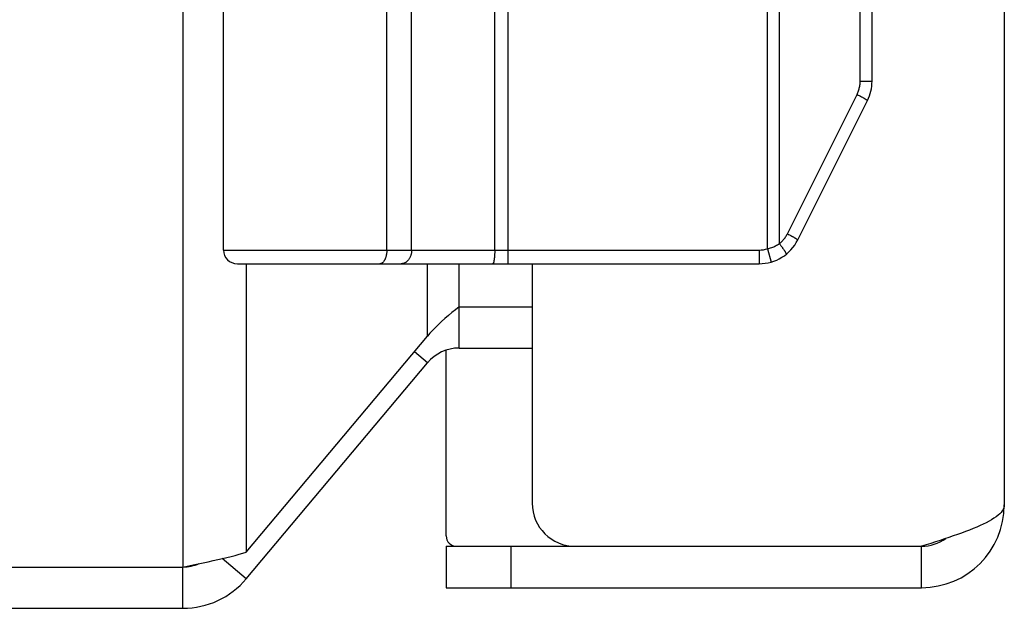
# Model space of a CAD drawing. Units: inches. Extents: x -31.2 to 39.7, y -17.5 to 28.5.
# Drawn here: x -22.4 to -20.9, y -1.7 to -0.9 of the extents above; entities that cross this region are included whole.
import ezdxf

# ---------------------------------------------------------------- set-up
doc = ezdxf.new("R2010")
doc.units = ezdxf.units.IN
doc.header["$MEASUREMENT"] = 0
doc.layers.add('02___PRT_ALL_AXES', color=7, linetype='Continuous')

# ---------------------------------------------------------------- blocks, each defined once
blk = doc.blocks.new('block 459')
at = {"color": 3, "lineweight": 25}
blk.add_lwpolyline([(-22.1203, -1.6633), (-22.1129, -1.6618), (-22.1056, -1.6602), (-22.0984, -1.6587), (-22.0914, -1.6572), (-22.0845, -1.6556), (-22.0778, -1.6541), (-22.0714, -1.6526), (-22.0652, -1.651), (-22.0592, -1.6495), (-22.0536, -1.648), (-22.0483, -1.6464), (-22.0433, -1.6449)], dxfattribs=at)
blk = doc.blocks.new('block 460')
at = {"color": 3, "lineweight": 25}
blk.add_lwpolyline([(-22.1352, -1.6664), (-22.1203, -1.6633)], dxfattribs=at)
blk = doc.blocks.new('block 461')
at = {"color": 7, "lineweight": 25}
blk.add_lwpolyline([(-21.2869, -1.2046), (-21.2854, -1.2042), (-21.2838, -1.2038), (-21.2823, -1.2033), (-21.2808, -1.2028), (-21.2793, -1.2022), (-21.2779, -1.2016), (-21.2764, -1.2009), (-21.275, -1.2002), (-21.2736, -1.1995), (-21.2722, -1.1988), (-21.2709, -1.1979), (-21.2696, -1.1971)], dxfattribs=at)
blk = doc.blocks.new('block 462')
at = {"color": 7, "lineweight": 25}
blk.add_lwpolyline([(-21.8484, -1.2263), (-21.8489, -1.2263)], dxfattribs=at)
blk = doc.blocks.new('block 463')
at = {"color": 3, "lineweight": 25}
blk.add_lwpolyline([(-29.0083, -1.7263), (-22.1352, -1.7263)], dxfattribs=at)
blk = doc.blocks.new('block 464')
at = {"color": 3, "lineweight": 25}
blk.add_lwpolyline([(-21.7532, -1.6964), (-21.0632, -1.6964)], dxfattribs=at)
blk = doc.blocks.new('block 465')
at = {"color": 3, "lineweight": 25}
blk.add_lwpolyline([(-29.0083, -1.6664), (-22.1352, -1.6664)], dxfattribs=at)
blk = doc.blocks.new('block 466')
at = {"color": 7, "lineweight": 25}
blk.add_lwpolyline([(-21.7532, -1.6364), (-21.5657, -1.6364)], dxfattribs=at)
blk = doc.blocks.new('block 467')
at = {"color": 3, "lineweight": 25}
blk.add_lwpolyline([(-21.5657, -1.6364), (-21.0632, -1.6364)], dxfattribs=at)
blk = doc.blocks.new('block 468')
at = {"color": 7, "lineweight": 25}
blk.add_lwpolyline([(-21.8489, -1.2263), (-21.8494, -1.2263)], dxfattribs=at)
blk = doc.blocks.new('block 469')
at = {"color": 3, "lineweight": 25}
blk.add_lwpolyline([(-21.7344, -1.3487), (-21.6282, -1.3487)], dxfattribs=at)
blk = doc.blocks.new('block 470')
at = {"color": 3, "lineweight": 25}
blk.add_lwpolyline([(-21.7344, -1.2887), (-21.6282, -1.2887)], dxfattribs=at)
blk = doc.blocks.new('block 471')
at = {"color": 7, "lineweight": 25}
blk.add_lwpolyline([(-22.0562, -1.2263), (-21.2988, -1.2263)], dxfattribs=at)
blk = doc.blocks.new('block 472')
at = {"color": 7, "lineweight": 25}
blk.add_lwpolyline([(-22.0762, -1.2064), (-21.2988, -1.2064)], dxfattribs=at)
blk = doc.blocks.new('block 473')
at = {"color": 7, "lineweight": 25}
blk.add_lwpolyline([(-21.1524, -0.9616), (-21.1352, -0.9616)], dxfattribs=at)
blk = doc.blocks.new('block 491')
at = {"color": 7, "lineweight": 25}
blk.add_lwpolyline([(-21.258, -1.1829), (-21.2564, -1.1837)], dxfattribs=at)
blk = doc.blocks.new('block 492')
at = {"color": 7, "lineweight": 25}
blk.add_lwpolyline([(-21.2564, -1.1837), (-21.2547, -1.1846)], dxfattribs=at)
blk = doc.blocks.new('block 493')
at = {"color": 7, "lineweight": 25}
blk.add_lwpolyline([(-21.2547, -1.1846), (-21.2531, -1.1854)], dxfattribs=at)
blk = doc.blocks.new('block 494')
at = {"color": 7, "lineweight": 25}
blk.add_open_spline([(-21.2531, -1.1854), (-21.2531, -1.1854), (-21.2516, -1.1863), (-21.2516, -1.1863), (-21.2516, -1.1863), (-21.2509, -1.1866), (-21.2509, -1.1866), (-21.2509, -1.1866), (-21.2502, -1.187), (-21.2502, -1.187), (-21.2502, -1.187), (-21.2495, -1.1874), (-21.2495, -1.1874), (-21.2495, -1.1874), (-21.2488, -1.1878), (-21.2488, -1.1878), (-21.2488, -1.1878), (-21.2482, -1.1882), (-21.2482, -1.1882), (-21.2482, -1.1882), (-21.2476, -1.1885), (-21.2476, -1.1885), (-21.2476, -1.1885), (-21.247, -1.1888), (-21.247, -1.1888), (-21.247, -1.1888), (-21.2465, -1.1891), (-21.2465, -1.1891), (-21.2465, -1.1891), (-21.246, -1.1894), (-21.246, -1.1894), (-21.246, -1.1894), (-21.2455, -1.1897), (-21.2455, -1.1897), (-21.2455, -1.1897), (-21.2451, -1.19), (-21.2451, -1.19), (-21.2451, -1.19), (-21.2447, -1.1903), (-21.2447, -1.1903), (-21.2447, -1.1903), (-21.2444, -1.1905), (-21.2444, -1.1905), (-21.2444, -1.1905), (-21.244, -1.1907), (-21.244, -1.1907), (-21.244, -1.1907), (-21.2438, -1.1909), (-21.2438, -1.1909), (-21.2438, -1.1909), (-21.2435, -1.1911), (-21.2435, -1.1911), (-21.2435, -1.1911), (-21.2433, -1.1913), (-21.2433, -1.1913), (-21.2433, -1.1913), (-21.2432, -1.1914), (-21.2432, -1.1914), (-21.2432, -1.1914), (-21.243, -1.1915), (-21.243, -1.1915), (-21.243, -1.1915), (-21.243, -1.1917), (-21.243, -1.1917), (-21.243, -1.1917), (-21.2429, -1.1917), (-21.2429, -1.1917)], degree=3, knots=[0, 0, 0, 0, 1, 1, 1, 2, 2, 2, 3, 3, 3, 4, 4, 4, 5, 5, 5, 6, 6, 6, 7, 7, 7, 8, 8, 8, 9, 9, 9, 10, 10, 10, 11, 11, 11, 12, 12, 12, 13, 13, 13, 14, 14, 14, 15, 15, 15, 16, 16, 16, 17, 17, 17, 18, 18, 18, 19, 19, 19, 20, 20, 20, 21, 21, 21, 22, 22, 22, 22], dxfattribs=at)
blk = doc.blocks.new('block 505')
at = {"color": 7, "lineweight": 25}
blk.add_lwpolyline([(-21.1569, -0.9806), (-21.1552, -0.9815)], dxfattribs=at)
blk = doc.blocks.new('block 506')
at = {"color": 7, "lineweight": 25}
blk.add_lwpolyline([(-21.1552, -0.9815), (-21.1536, -0.9823)], dxfattribs=at)
blk = doc.blocks.new('block 507')
at = {"color": 7, "lineweight": 25}
blk.add_lwpolyline([(-21.1536, -0.9823), (-21.152, -0.9832)], dxfattribs=at)
blk = doc.blocks.new('block 508')
at = {"color": 7, "lineweight": 25}
blk.add_lwpolyline([(-21.152, -0.9832), (-21.1505, -0.984)], dxfattribs=at)
blk = doc.blocks.new('block 509')
at = {"color": 7, "lineweight": 25}
blk.add_open_spline([(-21.1505, -0.984), (-21.1505, -0.984), (-21.149, -0.9848), (-21.149, -0.9848), (-21.149, -0.9848), (-21.1484, -0.9852), (-21.1484, -0.9852), (-21.1484, -0.9852), (-21.1477, -0.9855), (-21.1477, -0.9855), (-21.1477, -0.9855), (-21.1471, -0.9859), (-21.1471, -0.9859), (-21.1471, -0.9859), (-21.1465, -0.9862), (-21.1465, -0.9862), (-21.1465, -0.9862), (-21.1459, -0.9866), (-21.1459, -0.9866), (-21.1459, -0.9866), (-21.1454, -0.9869), (-21.1454, -0.9869), (-21.1454, -0.9869), (-21.1449, -0.9872), (-21.1449, -0.9872), (-21.1449, -0.9872), (-21.1444, -0.9875), (-21.1444, -0.9875), (-21.1444, -0.9875), (-21.144, -0.9878), (-21.144, -0.9878), (-21.144, -0.9878), (-21.1436, -0.988), (-21.1436, -0.988), (-21.1436, -0.988), (-21.1432, -0.9883), (-21.1432, -0.9883), (-21.1432, -0.9883), (-21.1429, -0.9885), (-21.1429, -0.9885), (-21.1429, -0.9885), (-21.1426, -0.9887), (-21.1426, -0.9887), (-21.1426, -0.9887), (-21.1424, -0.9889), (-21.1424, -0.9889), (-21.1424, -0.9889), (-21.1422, -0.989), (-21.1422, -0.989), (-21.1422, -0.989), (-21.142, -0.9892), (-21.142, -0.9892), (-21.142, -0.9892), (-21.1419, -0.9893), (-21.1419, -0.9893), (-21.1419, -0.9893), (-21.1418, -0.9894), (-21.1418, -0.9894), (-21.1418, -0.9894), (-21.1418, -0.9895), (-21.1418, -0.9895)], degree=3, knots=[0, 0, 0, 0, 1, 1, 1, 2, 2, 2, 3, 3, 3, 4, 4, 4, 5, 5, 5, 6, 6, 6, 7, 7, 7, 8, 8, 8, 9, 9, 9, 10, 10, 10, 11, 11, 11, 12, 12, 12, 13, 13, 13, 14, 14, 14, 15, 15, 15, 16, 16, 16, 17, 17, 17, 18, 18, 18, 19, 19, 19, 20, 20, 20, 20], dxfattribs=at)
blk = doc.blocks.new('block 510')
at = {"color": 7, "lineweight": 25}
blk.add_lwpolyline([(-22.0433, -1.6835), (-22.0782, -1.6542)], dxfattribs=at)
blk = doc.blocks.new('block 514')
at = {"color": 7, "lineweight": 25}
blk.add_lwpolyline([(-21.7803, -1.3701), (-21.7993, -1.3542)], dxfattribs=at)
blk = doc.blocks.new('block 520')
at = {"color": 7, "lineweight": 25}
blk.add_lwpolyline([(-21.2696, -1.1971), (-21.269, -1.1978), (-21.2685, -1.1986), (-21.2679, -1.1993), (-21.2674, -1.2), (-21.2668, -1.2007), (-21.2663, -1.2014), (-21.2658, -1.2021), (-21.2653, -1.2028), (-21.2649, -1.2035), (-21.2644, -1.2041), (-21.2639, -1.2048), (-21.2635, -1.2054), (-21.2631, -1.206), (-21.2627, -1.2066), (-21.2624, -1.2072), (-21.262, -1.2077), (-21.2617, -1.2082), (-21.2614, -1.2087), (-21.2611, -1.2092), (-21.2609, -1.2097), (-21.2607, -1.2101), (-21.2605, -1.2105), (-21.2603, -1.2109), (-21.2601, -1.2112), (-21.26, -1.2115), (-21.2599, -1.2118), (-21.2598, -1.212), (-21.2598, -1.2122), (-21.2598, -1.2124), (-21.2598, -1.2126), (-21.2598, -1.2127), (-21.2599, -1.2127)], dxfattribs=at)
blk = doc.blocks.new('block 564')
at = {"color": 7, "lineweight": 25}
blk.add_lwpolyline([(-21.2869, -1.2046), (-21.2813, -1.2238)], dxfattribs=at)
blk = doc.blocks.new('block 569')
at = {"color": 3, "lineweight": 25}
blk.add_lwpolyline([(-22.1352, 14.2137), (-22.1352, -1.6664)], dxfattribs=at)
blk = doc.blocks.new('block 570')
at = {"color": 7, "lineweight": 25}
blk.add_lwpolyline([(-22.1352, -1.7263), (-22.1352, -1.6664)], dxfattribs=at)
blk = doc.blocks.new('block 580')
at = {"color": 3, "lineweight": 25}
blk.add_lwpolyline([(-22.0433, -1.2263), (-22.0433, -1.6449)], dxfattribs=at)
blk = doc.blocks.new('block 612')
at = {"color": 7, "lineweight": 25}
blk.add_lwpolyline([(-21.8393, -1.2064), (-21.8393, -0.8513)], dxfattribs=at)
blk = doc.blocks.new('block 618')
at = {"color": 7, "lineweight": 25}
blk.add_lwpolyline([(-21.8393, -1.2064), (-21.8393, -0.8513)], dxfattribs=at)
blk = doc.blocks.new('block 624')
at = {"color": 7, "lineweight": 25}
blk.add_lwpolyline([(-21.8033, -1.2064), (-21.8033, -0.8513)], dxfattribs=at)
blk = doc.blocks.new('block 630')
at = {"color": 3, "lineweight": 25}
blk.add_lwpolyline([(-21.7803, -1.3316), (-21.7803, -1.2263)], dxfattribs=at)
blk = doc.blocks.new('block 649')
at = {"color": 7, "lineweight": 25}
blk.add_lwpolyline([(-21.7532, -1.6364), (-21.7532, -1.6964)], dxfattribs=at)
blk = doc.blocks.new('block 650')
at = {"color": 7, "lineweight": 25}
blk.add_lwpolyline([(-21.7532, -1.6214), (-21.7532, -1.3518)], dxfattribs=at)
blk = doc.blocks.new('block 657')
at = {"color": 7, "lineweight": 25}
blk.add_lwpolyline([(-21.7344, -1.3487), (-21.7344, -1.2887)], dxfattribs=at)
blk = doc.blocks.new('block 658')
at = {"color": 3, "lineweight": 25}
blk.add_lwpolyline([(-21.7344, -1.2887), (-21.7344, -1.2263)], dxfattribs=at)
blk = doc.blocks.new('block 662')
at = {"color": 7, "lineweight": 25}
blk.add_lwpolyline([(-21.6827, -1.2064), (-21.6827, 0.2546)], dxfattribs=at)
blk = doc.blocks.new('block 665')
at = {"color": 7, "lineweight": 25}
blk.add_lwpolyline([(-21.6634, -1.2263), (-21.6634, 0.2737)], dxfattribs=at)
blk = doc.blocks.new('block 668')
at = {"color": 7, "lineweight": 25}
blk.add_lwpolyline([(-21.6595, -1.6364), (-21.6595, -1.6964)], dxfattribs=at)
blk = doc.blocks.new('block 673')
at = {"color": 3, "lineweight": 25}
blk.add_lwpolyline([(-21.6282, -1.2263), (-21.6282, -1.5739)], dxfattribs=at)
blk = doc.blocks.new('block 676')
at = {"color": 7, "lineweight": 25}
blk.add_lwpolyline([(-21.6827, -1.2064), (-21.6827, -1.2073), (-21.6827, -1.2082), (-21.6827, -1.2091), (-21.6827, -1.21), (-21.6827, -1.2109), (-21.6828, -1.2118), (-21.6828, -1.2127), (-21.6829, -1.2136), (-21.6829, -1.2144), (-21.683, -1.2153), (-21.683, -1.2161), (-21.6831, -1.2169), (-21.6832, -1.2177), (-21.6833, -1.2184), (-21.6834, -1.2191), (-21.6835, -1.2198), (-21.6836, -1.2205), (-21.6837, -1.2211), (-21.6838, -1.2217), (-21.6839, -1.2223), (-21.684, -1.2228), (-21.6841, -1.2234), (-21.6842, -1.2238), (-21.6844, -1.2243), (-21.6845, -1.2247), (-21.6846, -1.225), (-21.6847, -1.2253), (-21.6849, -1.2256), (-21.685, -1.2258), (-21.6852, -1.226), (-21.6853, -1.2262), (-21.6854, -1.2263), (-21.6856, -1.2263), (-21.6857, -1.2263)], dxfattribs=at)
blk = doc.blocks.new('block 685')
at = {"color": 7, "lineweight": 25}
blk.add_lwpolyline([(-21.8393, -1.2064), (-21.8393, -1.2073), (-21.8394, -1.2082), (-21.8394, -1.2091), (-21.8395, -1.21), (-21.8396, -1.2109), (-21.8397, -1.2118), (-21.8398, -1.2127), (-21.84, -1.2136), (-21.8402, -1.2144), (-21.8404, -1.2153), (-21.8406, -1.2161), (-21.8408, -1.2169), (-21.8411, -1.2177), (-21.8414, -1.2184), (-21.8416, -1.2191), (-21.842, -1.2198), (-21.8423, -1.2205), (-21.8426, -1.2211), (-21.843, -1.2217), (-21.8433, -1.2223), (-21.8437, -1.2228), (-21.8441, -1.2234), (-21.8445, -1.2238), (-21.8449, -1.2243), (-21.8453, -1.2247), (-21.8458, -1.225), (-21.8462, -1.2253), (-21.8466, -1.2256), (-21.8471, -1.2258), (-21.8475, -1.226), (-21.848, -1.2262), (-21.8485, -1.2263)], dxfattribs=at)
blk = doc.blocks.new('block 686')
at = {"color": 7, "lineweight": 25}
blk.add_lwpolyline([(-21.8393, -1.2064), (-21.8393, -1.2073), (-21.8393, -1.2082), (-21.8394, -1.2091), (-21.8395, -1.21), (-21.8396, -1.2109), (-21.8397, -1.2118), (-21.8398, -1.2127), (-21.84, -1.2136), (-21.8401, -1.2144), (-21.8403, -1.2153), (-21.8406, -1.2161), (-21.8408, -1.2169), (-21.8411, -1.2177), (-21.8413, -1.2184), (-21.8416, -1.2191), (-21.8419, -1.2198), (-21.8422, -1.2205), (-21.8426, -1.2211), (-21.8429, -1.2217), (-21.8433, -1.2223), (-21.8437, -1.2228), (-21.8441, -1.2234), (-21.8445, -1.2238), (-21.8449, -1.2243), (-21.8453, -1.2247), (-21.8457, -1.225), (-21.8462, -1.2253), (-21.8466, -1.2256), (-21.8471, -1.2258), (-21.8475, -1.226), (-21.848, -1.2262), (-21.8484, -1.2263)], dxfattribs=at)
blk = doc.blocks.new('block 697')
at = {"color": 7, "lineweight": 25}
blk.add_lwpolyline([(-21.8033, -1.2064), (-21.8033, -1.2073), (-21.8034, -1.2082), (-21.8035, -1.2091), (-21.8036, -1.21), (-21.8037, -1.2109), (-21.8039, -1.2118), (-21.8041, -1.2127), (-21.8043, -1.2136), (-21.8046, -1.2144), (-21.8049, -1.2153), (-21.8052, -1.2161), (-21.8056, -1.2169), (-21.806, -1.2177), (-21.8064, -1.2184), (-21.8068, -1.2191), (-21.8073, -1.2198), (-21.8078, -1.2205), (-21.8083, -1.2211), (-21.8088, -1.2217), (-21.8093, -1.2223), (-21.8099, -1.2228), (-21.8105, -1.2234), (-21.8111, -1.2238), (-21.8117, -1.2243), (-21.8124, -1.2247), (-21.813, -1.225), (-21.8137, -1.2253), (-21.8143, -1.2256), (-21.815, -1.2258), (-21.8157, -1.226), (-21.8164, -1.2262), (-21.8171, -1.2263), (-21.8178, -1.2263), (-21.8185, -1.2263)], dxfattribs=at)
blk = doc.blocks.new('block 711')
at = {"color": 7, "lineweight": 25}
blk.add_lwpolyline([(-21.2988, -1.2064), (-21.2988, -1.2263)], dxfattribs=at)
blk = doc.blocks.new('block 715')
at = {"color": 7, "lineweight": 25}
blk.add_lwpolyline([(-21.2869, -1.2046), (-21.2869, 0.2519)], dxfattribs=at)
blk = doc.blocks.new('block 718')
at = {"color": 7, "lineweight": 25}
blk.add_lwpolyline([(-21.2696, -1.1971), (-21.2696, 0.2444)], dxfattribs=at)
blk = doc.blocks.new('block 721')
at = {"color": 7, "lineweight": 25}
blk.add_lwpolyline([(-21.1524, -0.9616), (-21.1524, 0.0089)], dxfattribs=at)
blk = doc.blocks.new('block 724')
at = {"color": 7, "lineweight": 25}
blk.add_lwpolyline([(-21.1352, -0.9616), (-21.1352, 0.0089)], dxfattribs=at)
blk = doc.blocks.new('block 728')
at = {"color": 7, "lineweight": 25}
blk.add_lwpolyline([(-21.0632, -1.6964), (-21.0632, -1.6364)], dxfattribs=at)
blk = doc.blocks.new('block 729')
at = {"color": 3, "lineweight": 25}
blk.add_lwpolyline([(-20.9432, 14.1237), (-20.9432, -1.5763)], dxfattribs=at)
blk = doc.blocks.new('block 741')
at = {"color": 3, "lineweight": 25}
blk.add_lwpolyline([(-20.9432, -1.5763), (-20.9434, -1.5785), (-20.944, -1.5806), (-20.9449, -1.5828), (-20.9462, -1.5849), (-20.9479, -1.5871), (-20.9499, -1.5892), (-20.9523, -1.5913), (-20.9551, -1.5935), (-20.9582, -1.5956), (-20.9616, -1.5978), (-20.9653, -1.5999), (-20.9694, -1.6021), (-20.9737, -1.6042), (-20.9784, -1.6064), (-20.9832, -1.6085), (-20.9884, -1.6106), (-20.9938, -1.6128), (-20.9994, -1.6149), (-21.0052, -1.6171), (-21.0111, -1.6192), (-21.0173, -1.6214), (-21.0236, -1.6235)], dxfattribs=at)
blk = doc.blocks.new('block 750')
at = {"color": 7, "lineweight": 25}
blk.add_lwpolyline([(-21.1569, -0.9806), (-21.1563, -0.9793), (-21.1557, -0.978), (-21.1552, -0.9767), (-21.1547, -0.9754), (-21.1543, -0.9741), (-21.1539, -0.9727), (-21.1536, -0.9714), (-21.1533, -0.97), (-21.153, -0.9686), (-21.1528, -0.9672), (-21.1526, -0.9658), (-21.1525, -0.9644), (-21.1525, -0.963), (-21.1524, -0.9616)], dxfattribs=at)
blk = doc.blocks.new('block 751')
at = {"color": 7, "lineweight": 25}
blk.add_lwpolyline([(-21.258, -1.1829), (-21.1569, -0.9806)], dxfattribs=at)
blk = doc.blocks.new('block 752')
at = {"color": 7, "lineweight": 25}
blk.add_lwpolyline([(-21.2429, -1.1918), (-21.1418, -0.9895)], dxfattribs=at)
blk = doc.blocks.new('block 777')
at = {"color": 3, "lineweight": 25}
blk.add_lwpolyline([(-22.0433, -1.6449), (-21.7803, -1.3316)], dxfattribs=at)
blk = doc.blocks.new('block 778')
at = {"color": 3, "lineweight": 25}
blk.add_lwpolyline([(-22.0433, -1.6835), (-21.7803, -1.3701)], dxfattribs=at)
blk = doc.blocks.new('block 798')
at = {"color": 7, "lineweight": 25}
blk.add_lwpolyline([(-21.2696, -1.1971), (-21.2686, -1.1963), (-21.2676, -1.1954), (-21.2666, -1.1945), (-21.2657, -1.1936), (-21.2648, -1.1926), (-21.2639, -1.1916), (-21.263, -1.1906), (-21.2622, -1.1896), (-21.2614, -1.1885), (-21.2607, -1.1874), (-21.26, -1.1863), (-21.2593, -1.1852), (-21.2587, -1.184), (-21.258, -1.1829)], dxfattribs=at)
blk = doc.blocks.new('block 799')
at = {"color": 3, "lineweight": 25}
blk.add_lwpolyline([(-21.7344, -1.2887), (-21.7396, -1.293), (-21.7448, -1.2973), (-21.7499, -1.3016), (-21.7549, -1.3058), (-21.7597, -1.3101), (-21.7644, -1.3144), (-21.7688, -1.3187), (-21.7729, -1.323), (-21.7768, -1.3273), (-21.7803, -1.3316)], dxfattribs=at)
blk = doc.blocks.new('block 800')
at = {"color": 3, "lineweight": 25}
blk.add_lwpolyline([(-21.0236, -1.6235), (-21.03, -1.6256), (-21.0365, -1.6278), (-21.0431, -1.6299), (-21.0498, -1.6321)], dxfattribs=at)
blk = doc.blocks.new('block 801')
at = {"color": 3, "lineweight": 25}
blk.add_lwpolyline([(-21.0498, -1.6321), (-21.0632, -1.6364)], dxfattribs=at)
blk = doc.blocks.new('block 1087')
at = {"color": 3, "lineweight": 25}
blk.add_open_spline([(-22.1352, -1.7263), (-22.0997, -1.7263), (-22.0661, -1.7107), (-22.0433, -1.6835)], degree=3, dxfattribs=at)
blk = doc.blocks.new('block 1088')
at = {"color": 7, "lineweight": 25}
blk.add_open_spline([(-22.1352, -1.6664), (-22.1271, -1.6664), (-22.1191, -1.6647), (-22.1117, -1.6615)], degree=3, dxfattribs=at)
blk = doc.blocks.new('block 1090')
at = {"color": 7, "lineweight": 25}
blk.add_open_spline([(-22.0762, -1.2064), (-22.0762, -1.2174), (-22.0672, -1.2263), (-22.0562, -1.2263)], degree=3, dxfattribs=at)
blk = doc.blocks.new('block 1093')
at = {"color": 7, "lineweight": 25}
blk.add_open_spline([(-21.2988, -1.2263), (-21.2752, -1.2263), (-21.2535, -1.213), (-21.2429, -1.1918)], degree=3, dxfattribs=at)
blk = doc.blocks.new('block 1094')
at = {"color": 3, "lineweight": 25}
blk.add_open_spline([(-21.6282, -1.5739), (-21.6282, -1.6084), (-21.6002, -1.6364), (-21.5657, -1.6364)], degree=3, dxfattribs=at)
blk = doc.blocks.new('block 1095')
at = {"color": 3, "lineweight": 25}
blk.add_open_spline([(-21.7344, -1.3487), (-21.7521, -1.3487), (-21.7689, -1.3565), (-21.7803, -1.3701)], degree=3, dxfattribs=at)
blk = doc.blocks.new('block 1097')
at = {"color": 7, "lineweight": 25}
blk.add_open_spline([(-21.2988, -1.2064), (-21.2948, -1.2064), (-21.2908, -1.2058), (-21.2869, -1.2046)], degree=3, dxfattribs=at)
blk = doc.blocks.new('block 1098')
at = {"color": 7, "lineweight": 25}
blk.add_open_spline([(-21.7532, -1.6214), (-21.7532, -1.6296), (-21.7465, -1.6364), (-21.7382, -1.6364)], degree=3, dxfattribs=at)
blk = doc.blocks.new('block 1099')
at = {"color": 3, "lineweight": 25}
blk.add_open_spline([(-21.0632, -1.6964), (-20.9969, -1.6964), (-20.9432, -1.6426), (-20.9432, -1.5763)], degree=3, dxfattribs=at)
blk = doc.blocks.new('block 1100')
at = {"color": 7, "lineweight": 25}
blk.add_open_spline([(-21.1418, -0.9895), (-21.1375, -0.9809), (-21.1352, -0.9713), (-21.1352, -0.9616)], degree=3, dxfattribs=at)
blk = doc.blocks.new('block 1102')
at = {"color": 7, "lineweight": 25}
blk.add_open_spline([(-21.0632, -1.6364), (-21.0506, -1.6364), (-21.0384, -1.6324), (-21.0282, -1.6251)], degree=3, dxfattribs=at)
blk = doc.blocks.new('block 2013')
at = {"layer": '02___PRT_ALL_AXES', "color": 7, "lineweight": 25}
blk.add_lwpolyline([(-22.0762, -1.2064), (-22.0762, -0.8513)], dxfattribs=at)

msp = doc.modelspace()

# ---------------------------------------------------------------- block references
for name in ['block 569', 'block 729', 'block 665', 'block 662', 'block 715', 'block 718', 'block 721', 'block 724', 'block 612', 'block 618', 'block 624', 'block 750', 'block 473', 'block 1100', 'block 751', 'block 505', 'block 506', 'block 507', 'block 508', 'block 509', 'block 752', 'block 798', 'block 491', 'block 492', 'block 493', 'block 494', 'block 1093', 'block 461', 'block 520', 'block 472', 'block 1090', 'block 685', 'block 686', 'block 697', 'block 676', 'block 1097', 'block 711', 'block 564', 'block 471', 'block 580', 'block 468', 'block 462', 'block 630', 'block 658', 'block 673', 'block 799', 'block 470', 'block 657', 'block 777', 'block 514', 'block 1095', 'block 650', 'block 469', 'block 778', 'block 1094', 'block 1099', 'block 741', 'block 1098', 'block 1102', 'block 800', 'block 466', 'block 649', 'block 668', 'block 467', 'block 801', 'block 728', 'block 459', 'block 510', 'block 465', 'block 1088', 'block 460', 'block 570', 'block 1087', 'block 464', 'block 463']:
    msp.add_blockref(name, (0, 0))
at = {"layer": '02___PRT_ALL_AXES'}
msp.add_blockref('block 2013', (0, 0), dxfattribs=at)

doc.saveas('drawing.dxf')
